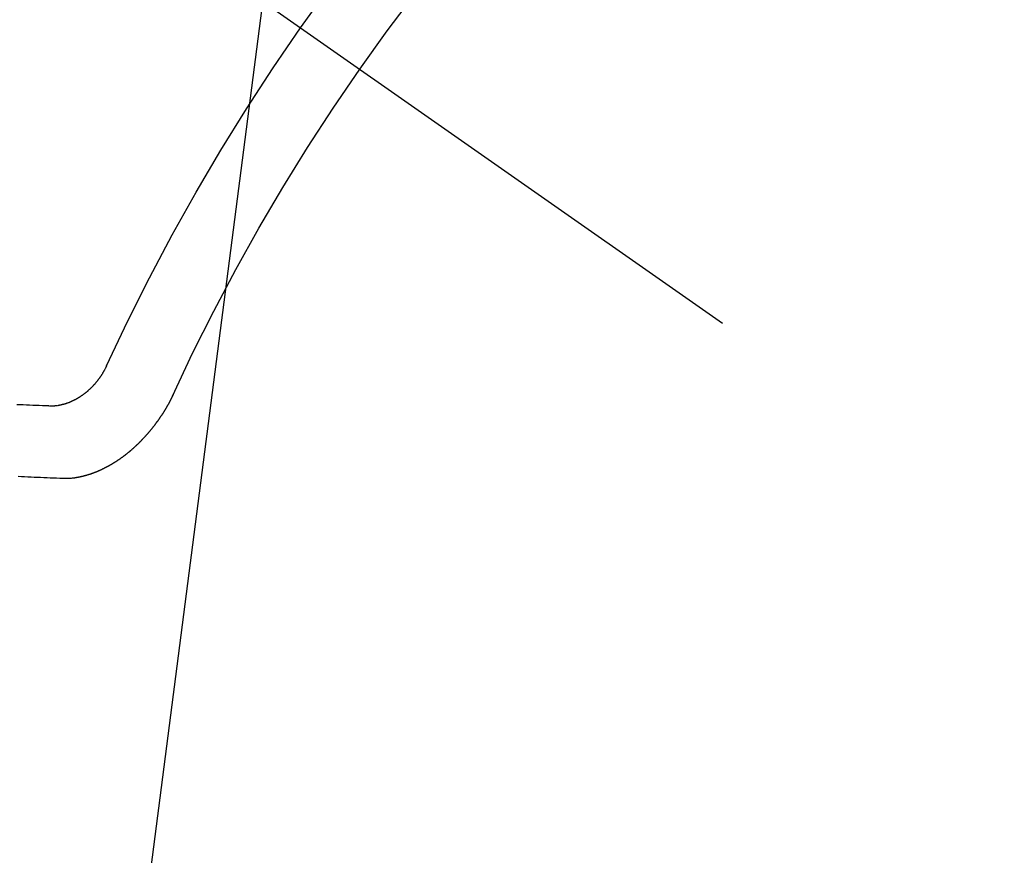
# Model space of a CAD drawing. Extents: x 55896 to 82369, y -11045 to -2175.
# Drawn here: x 71831 to 71840, y -4243 to -4235 of the extents above; entities that cross this region are included whole.
import ezdxf

# ---------------------------------------------------------------- set-up
doc = ezdxf.new("R2010")
doc.units = 0
doc.header["$LTSCALE"] = 50
doc.header["$MEASUREMENT"] = 0
doc.linetypes.add('CENTER2', pattern=[1.125, 0.75, -0.125, 0.125, -0.125])
doc.linetypes.add('HIDDEN', pattern=[0.375, 0.25, -0.125])
doc.layers.get('0').update_dxf_attribs({"linetype": 'CONTINUOUS'})
doc.layers.get('DEFPOINTS').update_dxf_attribs({"color": 146, "linetype": 'CONTINUOUS'})
for name, color, linetype in [('150-機器', 8, 'CONTINUOUS'), ('160-文字', 254, 'CONTINUOUS'), ('166-寸法B', 11, 'CONTINUOUS')]:
    doc.layers.add(name, color=color, linetype=linetype)
doc.styles.add('KH001', font='txt')
doc.dimstyles.new('KH1xx030', dxfattribs={"dimscale": 30, "dimtxt": 2, "dimasz": 0.6, "dimexe": 0.3, "dimexo": 1.2, "dimgap": 0.5, "dimtad": 3, "dimdec": 1, "dimdsep": 46, "dimlunit": 6, "dimtxsty": 'KH001', "dimblk": 'DOT', "dimcen": 1, "dimdle": 1, "dimclrd": 256, "dimclre": 256, "dimclrt": 256, "dimadec": 0, "dimazin": 0, "dimtfac": 1, "dimtdec": 1, "dimtix": 1, "dimtmove": 2, "dimatfit": 3, "dimldrblk": 'CLOSEDBLANK', "dimfxl": 1, "dimtolj": 1, "dimtzin": 0, "dimlwd": -1, "dimlwe": -1, "dimarcsym": 0})

# ---------------------------------------------------------------- blocks, each defined once
blk = doc.blocks.new('F402_H')
at = {"layer": '150-機器', "color": 13, "linetype": 'CENTER2'}
blk.add_line((0, 0), (-244.018, -170.8633), dxfattribs=at)
at = {"layer": '150-機器', "color": 13, "linetype": 'HIDDEN'}
for points in [[(-219.5467, -158.129), (-219.5444, -158.1322), (-219.5429, -158.1361), (-219.542, -158.1391), (-219.5398, -158.1424), (-219.5383, -158.1462), (-219.536, -158.1495), (-219.5351, -158.1525), (-219.5336, -158.1563), (-219.5313, -158.1596), (-219.5296, -158.162), (-219.5281, -158.1659), (-219.5259, -158.1692), (-219.5244, -158.173), (-219.5221, -158.1763), (-219.5212, -158.1793), (-219.5189, -158.1826), (-219.5166, -158.1858), (-219.5152, -158.1897), (-219.5129, -158.1929), (-219.5111, -158.1954), (-219.5089, -158.1987), (-219.5074, -158.2025), (-219.5051, -158.2058), (-219.5028, -158.209), (-219.5005, -158.2123), (-219.4982, -158.2156), (-219.4965, -158.218), (-219.495, -158.2219), (-219.4928, -158.2251), (-219.4905, -158.2284), (-219.4882, -158.2317), (-219.4859, -158.2349), (-219.4836, -158.2382), (-219.4819, -158.2406), (-219.4796, -158.2439), (-219.4773, -158.2472), (-219.475, -158.2504), (-219.4727, -158.2537), (-219.4696, -158.2564), (-219.4673, -158.2597), (-219.4651, -158.2629), (-219.4633, -158.2654), (-219.4611, -158.2687), (-219.4588, -158.2719), (-219.4557, -158.2746), (-219.4534, -158.2779), (-219.4511, -158.2812), (-219.448, -158.2839), (-219.4463, -158.2863), (-219.444, -158.2896), (-219.4409, -158.2923), (-219.4386, -158.2955), (-219.4363, -158.2988), (-219.4332, -158.3015), (-219.4309, -158.3048), (-219.4284, -158.3067), (-219.4261, -158.3099), (-219.423, -158.3126), (-219.4207, -158.3159), (-219.4176, -158.3186), (-219.4153, -158.3219), (-219.4128, -158.3237), (-219.4097, -158.3264), (-219.4074, -158.3297), (-219.4043, -158.3324), (-219.4012, -158.3351), (-219.3994, -158.3375), (-219.3963, -158.3402), (-219.3932, -158.3429), (-219.3901, -158.3456), (-219.3884, -158.3481), (-219.3853, -158.3508), (-219.3822, -158.3535), (-219.3791, -158.3562), (-219.3766, -158.358), (-219.3734, -158.3607), (-219.3712, -158.364), (-219.3681, -158.3667), (-219.3655, -158.3686), (-219.3624, -158.3713), (-219.3593, -158.374), (-219.3568, -158.3759), (-219.3537, -158.3785), (-219.3506, -158.3812), (-219.348, -158.3831), (-219.3449, -158.3858), (-219.3416, -158.3871), (-219.3385, -158.3898), (-219.3354, -158.3925), (-219.3328, -158.3944), (-219.3297, -158.3971), (-219.3272, -158.399), (-219.3233, -158.4011), (-219.3202, -158.4038), (-219.3176, -158.4057), (-219.3137, -158.4078), (-219.3112, -158.4097), (-219.3081, -158.4124), (-219.3047, -158.4137), (-219.3016, -158.4164), (-219.2991, -158.4182), (-219.2952, -158.4204), (-219.2926, -158.4223), (-219.2893, -158.4236), (-219.2862, -158.4263), (-219.2828, -158.4276), (-219.2797, -158.4303), (-219.2764, -158.4316), (-219.2738, -158.4334), (-219.2699, -158.4356), (-219.2674, -158.4374), (-219.2635, -158.4396), (-219.2601, -158.4409), (-219.2576, -158.4428), (-219.2542, -158.4441), (-219.2503, -158.4462), (-219.2478, -158.4481), (-219.2444, -158.4494), (-219.2411, -158.4507), (-219.2372, -158.4528), (-219.2346, -158.4547), (-219.2313, -158.456), (-219.2279, -158.4573), (-219.2246, -158.4586), (-219.2212, -158.4599), (-219.2179, -158.4612), (-219.2153, -158.4631), (-219.2114, -158.4652), (-219.2081, -158.4665), (-219.2047, -158.4678), (-219.2014, -158.4691), (-219.198, -158.4704), (-219.1947, -158.4718), (-219.1913, -158.4731), (-219.1885, -158.4735), (-219.1852, -158.4749), (-219.1818, -158.4762), (-219.1785, -158.4775), (-219.1751, -158.4788), (-219.1718, -158.4801), (-219.1684, -158.4814), (-219.1657, -158.4819), (-219.1623, -158.4832), (-219.159, -158.4845), (-219.1548, -158.4852), (-219.152, -158.4857), (-219.1487, -158.487), (-219.1453, -158.4883), (-219.1425, -158.4888), (-219.1392, -158.4901), (-219.1356, -158.49), (-219.1322, -158.4914), (-219.1289, -158.4927), (-219.1261, -158.4932), (-219.1219, -158.4939), (-219.1192, -158.4944), (-219.1158, -158.4957), (-219.113, -158.4962), (-219.1094, -158.4961), (-219.1061, -158.4974), (-219.1033, -158.4979), (-219.0997, -158.4978), (-219.0964, -158.4991), (-219.0936, -158.4996), (-219.09, -158.4995), (-219.0872, -158.5), (-219.0839, -158.5013), (-219.0803, -158.5012), (-219.0775, -158.5017), (-219.0739, -158.5016), (-219.0711, -158.5021), (-219.0683, -158.5026), (-219.0647, -158.5025), (-219.062, -158.503), (-219.0584, -158.5029), (-219.0556, -158.5034), (-219.052, -158.5034), (-219.0492, -158.5038), (-219.0464, -158.5043), (-219.0434, -158.5034), (-219.0406, -158.5039), (-219.037, -158.5038), (-219.0343, -158.5043), (-219.0312, -158.5034), (-219.0285, -158.5039), (-219.0249, -158.5038), (-219.0227, -158.5035), (-219.0191, -158.5034), (-219.016, -158.5025), (-219.0133, -158.503), (-219.0102, -158.5021)], [(-219.0102, -158.5021), (-218.9807, -158.5009), (-218.9505, -158.5005), (-218.9209, -158.4992), (-218.8914, -158.498), (-218.8618, -158.4968), (-218.8322, -158.4956), (-218.8026, -158.4943), (-218.7731, -158.4931), (-218.7435, -158.4919), (-218.7139, -158.4906)], [(-220.1666, -158.3913), (-220.1657, -158.3943), (-220.1642, -158.3982), (-220.1625, -158.4006), (-220.161, -158.4045), (-220.1593, -158.4069), (-220.1578, -158.4108), (-220.1561, -158.4132), (-220.1552, -158.4162), (-220.1529, -158.4195), (-220.152, -158.4225), (-220.1505, -158.4264), (-220.1488, -158.4288), (-220.1474, -158.4327), (-220.1456, -158.4351), (-220.1442, -158.439), (-220.1425, -158.4414), (-220.141, -158.4452), (-220.1393, -158.4477), (-220.1378, -158.4515), (-220.1361, -158.454), (-220.1346, -158.4578), (-220.1329, -158.4603), (-220.1314, -158.4641), (-220.1297, -158.4666), (-220.1282, -158.4704), (-220.1265, -158.4729), (-220.1242, -158.4761), (-220.1233, -158.4792), (-220.121, -158.4824), (-220.1201, -158.4854), (-220.1179, -158.4887), (-220.1161, -158.4912), (-220.1147, -158.495), (-220.113, -158.4975), (-220.1107, -158.5007), (-220.1098, -158.5037), (-220.1075, -158.507), (-220.1052, -158.5103), (-220.1043, -158.5133), (-220.102, -158.5166), (-220.1003, -158.519), (-220.0988, -158.5229), (-220.0971, -158.5253), (-220.0948, -158.5286), (-220.0931, -158.531), (-220.0916, -158.5349), (-220.0893, -158.5381), (-220.0876, -158.5406), (-220.0853, -158.5439), (-220.0836, -158.5463), (-220.0821, -158.5502), (-220.0804, -158.5526), (-220.0781, -158.5559), (-220.0759, -158.5591), (-220.0741, -158.5616), (-220.0727, -158.5654), (-220.0709, -158.5679), (-220.0687, -158.5711), (-220.0664, -158.5744), (-220.0647, -158.5769), (-220.0624, -158.5801), (-220.0607, -158.5826), (-220.0592, -158.5864), (-220.0569, -158.5897), (-220.0552, -158.5921), (-220.0529, -158.5954), (-220.0512, -158.5979), (-220.0489, -158.6011), (-220.0472, -158.6036), (-220.0449, -158.6069), (-220.0426, -158.6101), (-220.0409, -158.6126), (-220.0386, -158.6158), (-220.0369, -158.6183), (-220.0346, -158.6216), (-220.0323, -158.6248), (-220.0306, -158.6273), (-220.0283, -158.6305), (-220.026, -158.6338), (-220.0243, -158.6363), (-220.022, -158.6395), (-220.0203, -158.642), (-220.018, -158.6452), (-220.0157, -158.6485), (-220.014, -158.651), (-220.0117, -158.6542), (-220.01, -158.6567), (-220.0077, -158.66), (-220.0054, -158.6632), (-220.0037, -158.6657), (-220.0006, -158.6684), (-219.9989, -158.6708), (-219.9966, -158.6741), (-219.9943, -158.6774), (-219.9926, -158.6798), (-219.9903, -158.6831), (-219.9886, -158.6855), (-219.9863, -158.6888), (-219.9832, -158.6915), (-219.9815, -158.6939), (-219.9792, -158.6972), (-219.9775, -158.6997), (-219.9752, -158.7029), (-219.9721, -158.7056), (-219.9703, -158.7081), (-219.9681, -158.7113), (-219.9663, -158.7138), (-219.9632, -158.7165), (-219.9609, -158.7198), (-219.9592, -158.7222), (-219.9569, -158.7255), (-219.9544, -158.7274), (-219.9521, -158.7306), (-219.9504, -158.7331), (-219.9481, -158.7363), (-219.945, -158.739), (-219.9433, -158.7415), (-219.941, -158.7448), (-219.9385, -158.7466), (-219.9362, -158.7499), (-219.9339, -158.7532), (-219.9314, -158.7551), (-219.9291, -158.7583), (-219.9265, -158.7602), (-219.9243, -158.7635), (-219.9225, -158.7659), (-219.9194, -158.7686), (-219.9171, -158.7719), (-219.9146, -158.7738), (-219.9123, -158.777), (-219.9106, -158.7795), (-219.9075, -158.7822), (-219.9058, -158.7846), (-219.9027, -158.7873), (-219.901, -158.7898), (-219.8979, -158.7925), (-219.8956, -158.7957), (-219.893, -158.7976), (-219.8908, -158.8009), (-219.8882, -158.8028), (-219.8859, -158.806), (-219.8834, -158.8079), (-219.8811, -158.8112), (-219.8786, -158.8131), (-219.8763, -158.8163), (-219.8738, -158.8182), (-219.8715, -158.8215), (-219.8689, -158.8233), (-219.8666, -158.8266), (-219.8641, -158.8285), (-219.861, -158.8312), (-219.8593, -158.8336), (-219.8562, -158.8363), (-219.8545, -158.8388), (-219.8514, -158.8415), (-219.8488, -158.8434), (-219.8465, -158.8466), (-219.844, -158.8485), (-219.8417, -158.8518), (-219.8392, -158.8537), (-219.8361, -158.8564), (-219.8344, -158.8588), (-219.8313, -158.8615), (-219.8287, -158.8634), (-219.8256, -158.8661), (-219.8239, -158.8685), (-219.8208, -158.8712), (-219.8183, -158.8731), (-219.816, -158.8764), (-219.8134, -158.8782), (-219.8103, -158.8809), (-219.8078, -158.8828), (-219.8061, -158.8853), (-219.803, -158.888), (-219.8005, -158.8898), (-219.7973, -158.8925), (-219.7956, -158.895), (-219.7925, -158.8977), (-219.79, -158.8996), (-219.7875, -158.9014), (-219.7844, -158.9041), (-219.7818, -158.906), (-219.7795, -158.9093), (-219.777, -158.9112), (-219.7745, -158.913), (-219.7714, -158.9157), (-219.7688, -158.9176), (-219.7663, -158.9195), (-219.7632, -158.9222), (-219.7615, -158.9246), (-219.7584, -158.9273), (-219.7558, -158.9292), (-219.7533, -158.9311), (-219.7502, -158.9338), (-219.7477, -158.9357), (-219.7451, -158.9376), (-219.742, -158.9403), (-219.7395, -158.9421), (-219.737, -158.944), (-219.7339, -158.9467), (-219.7313, -158.9486), (-219.7288, -158.9505), (-219.7263, -158.9523), (-219.7232, -158.955), (-219.7206, -158.9569), (-219.7181, -158.9588), (-219.715, -158.9615), (-219.7124, -158.9634), (-219.7099, -158.9652), (-219.7074, -158.9671), (-219.7043, -158.9698), (-219.7017, -158.9717), (-219.6992, -158.9736), (-219.6967, -158.9755), (-219.6936, -158.9782), (-219.691, -158.98), (-219.6885, -158.9819), (-219.6852, -158.9832), (-219.6826, -158.9851), (-219.6795, -158.9878), (-219.677, -158.9897), (-219.6744, -158.9916), (-219.6719, -158.9934), (-219.6694, -158.9953), (-219.666, -158.9966), (-219.6629, -158.9993), (-219.6604, -159.0012), (-219.6579, -159.0031), (-219.6553, -159.005), (-219.652, -159.0063), (-219.6494, -159.0081), (-219.6469, -159.01), (-219.6444, -159.0119), (-219.6413, -159.0146), (-219.6379, -159.0159), (-219.6354, -159.0178), (-219.6329, -159.0197), (-219.6303, -159.0215), (-219.627, -159.0228), (-219.6244, -159.0247), (-219.6219, -159.0266), (-219.6194, -159.0285), (-219.616, -159.0298), (-219.6135, -159.0317), (-219.611, -159.0335), (-219.6076, -159.0348), (-219.6051, -159.0367), (-219.6025, -159.0386), (-219.5992, -159.0399), (-219.5967, -159.0418), (-219.5941, -159.0437), (-219.5908, -159.045), (-219.5882, -159.0469), (-219.5857, -159.0487), (-219.5824, -159.05), (-219.5798, -159.0519), (-219.5765, -159.0532), (-219.5739, -159.0551), (-219.5714, -159.057), (-219.5681, -159.0583), (-219.5655, -159.0602), (-219.5622, -159.0615), (-219.5602, -159.0625), (-219.5577, -159.0644), (-219.5543, -159.0657), (-219.5518, -159.0676), (-219.5484, -159.0689), (-219.5459, -159.0708), (-219.5426, -159.0721), (-219.5406, -159.0732), (-219.5373, -159.0745), (-219.5347, -159.0763), (-219.5314, -159.0777), (-219.5288, -159.0795), (-219.5255, -159.0808), (-219.5235, -159.0819), (-219.5202, -159.0832), (-219.5176, -159.0851), (-219.5143, -159.0864), (-219.5123, -159.0875), (-219.509, -159.0888), (-219.5064, -159.0906), (-219.5031, -159.0919), (-219.5011, -159.093), (-219.4978, -159.0943), (-219.4953, -159.0962), (-219.4919, -159.0975), (-219.4891, -159.098), (-219.4866, -159.0999), (-219.4832, -159.1012), (-219.4813, -159.1022), (-219.4779, -159.1035), (-219.4746, -159.1049), (-219.4726, -159.1059), (-219.4693, -159.1072), (-219.4673, -159.1083), (-219.464, -159.1096), (-219.4606, -159.1109), (-219.4586, -159.112), (-219.4553, -159.1133), (-219.4525, -159.1138), (-219.45, -159.1156), (-219.4466, -159.1169), (-219.4439, -159.1174), (-219.4413, -159.1193), (-219.4385, -159.1198), (-219.4352, -159.1211), (-219.4332, -159.1222), (-219.4299, -159.1235), (-219.4271, -159.124), (-219.4246, -159.1258), (-219.4218, -159.1263), (-219.4184, -159.1276), (-219.4157, -159.1281), (-219.4131, -159.13), (-219.4104, -159.1305), (-219.407, -159.1318), (-219.4042, -159.1323), (-219.4023, -159.1334), (-219.3989, -159.1347), (-219.3961, -159.1352), (-219.3928, -159.1365), (-219.3908, -159.1375), (-219.388, -159.138), (-219.3847, -159.1393), (-219.3819, -159.1398), (-219.38, -159.1409), (-219.3766, -159.1422), (-219.3738, -159.1427), (-219.3711, -159.1432), (-219.3677, -159.1445), (-219.3657, -159.1455), (-219.363, -159.146), (-219.3596, -159.1473), (-219.3568, -159.1478), (-219.3541, -159.1483), (-219.3513, -159.1488), (-219.3487, -159.1507), (-219.346, -159.1512), (-219.3432, -159.1517), (-219.3404, -159.1521), (-219.3376, -159.1526), (-219.3343, -159.1539), (-219.3315, -159.1544), (-219.3295, -159.1555), (-219.3268, -159.156), (-219.324, -159.1565), (-219.3212, -159.157), (-219.3179, -159.1583), (-219.3151, -159.1588), (-219.3123, -159.1592), (-219.3095, -159.1597), (-219.3067, -159.1602), (-219.3048, -159.1613), (-219.302, -159.1618), (-219.2992, -159.1623), (-219.2965, -159.1628), (-219.2937, -159.1632), (-219.2909, -159.1637), (-219.2881, -159.1642), (-219.2853, -159.1647), (-219.2826, -159.1652), (-219.2798, -159.1657), (-219.277, -159.1662), (-219.2742, -159.1667), (-219.2714, -159.1672), (-219.2687, -159.1677), (-219.2659, -159.1681), (-219.2631, -159.1686), (-219.2603, -159.1691), (-219.2576, -159.1696), (-219.2548, -159.1701), (-219.252, -159.1706), (-219.25, -159.1717), (-219.2478, -159.1713), (-219.2451, -159.1718), (-219.2415, -159.1717), (-219.2387, -159.1722), (-219.2359, -159.1727), (-219.2331, -159.1732), (-219.2309, -159.1729), (-219.2281, -159.1734), (-219.2254, -159.1739), (-219.2226, -159.1744), (-219.2204, -159.174), (-219.2176, -159.1745), (-219.2148, -159.175), (-219.212, -159.1755), (-219.2098, -159.1752), (-219.2071, -159.1757), (-219.2043, -159.1761), (-219.2021, -159.1758), (-219.1993, -159.1763), (-219.1971, -159.176), (-219.1943, -159.1765), (-219.1915, -159.177), (-219.1885, -159.1761), (-219.1857, -159.1766), (-219.1835, -159.1762), (-219.1808, -159.1767), (-219.1785, -159.1764), (-219.1758, -159.1769), (-219.1736, -159.1766), (-219.1708, -159.177), (-219.1686, -159.1767), (-219.1658, -159.1772), (-219.1628, -159.1763), (-219.16, -159.1768), (-219.1578, -159.1765), (-219.155, -159.177), (-219.1528, -159.1766), (-219.15, -159.1771), (-219.1478, -159.1768), (-219.145, -159.1773), (-219.142, -159.1764)], [(-219.142, -159.1764), (-219.1124, -159.1752), (-219.0829, -159.1739), (-219.0533, -159.1727), (-219.0237, -159.1715), (-218.9936, -159.1711), (-218.964, -159.1698), (-218.9336, -159.168), (-218.904, -159.1668), (-218.8744, -159.1656), (-218.8449, -159.1643), (-218.8153, -159.1631), (-218.7849, -159.1613), (-218.7553, -159.1601), (-218.7257, -159.1588)]]:
    blk.add_lwpolyline(points, dxfattribs=at)
for centre, radius, start, end in [((-243.7125, -170.6494), 31.2914, 23.88957, 46.11045), ((-237.8505, -166.5448), 20.1459, 24.69226, 45.30776), ((-237.8505, -166.5448), 19.4736, 24.69226, 45.30776)]:
    blk.add_arc(centre, radius, start, end, dxfattribs=at)
blk = doc.blocks.new('_ClosedBlank')
at = {"color": 0, "linetype": 'ByBlock', "lineweight": -2}
for p, q in [((-1, 0.16667), (0, 0)), ((-1, 0.16667), (-1, -0.16667)), ((0, 0), (-1, -0.16667))]:
    blk.add_line(p, q, dxfattribs=at)
blk = doc.blocks.new('_Dot')
at = {"color": 0, "linetype": 'ByBlock', "lineweight": -2}
blk.add_line((-0.5, 0), (-1, 0), dxfattribs=at)
at = {"color": 0, "linetype": 'ByBlock', "const_width": 0.5}
blk.add_lwpolyline([(-0.25, 0, 1), (0.25, 0, 1)], format="xyb", close=True, dxfattribs=at)
blk = doc.blocks.new('*D309')
at = {"layer": '166-寸法B', "transparency": 16777216}
for p, q in [((71727.2504, -3860.0584), (72043.9725, -3860.0584)), ((72034.9725, -4267.0584), (72034.9725, -3878.0584)), ((71757.2504, -4285.0584), (72043.9725, -4285.0584))]:
    blk.add_line(p, q, dxfattribs=at)
at = {"layer": 'DEFPOINTS', "color": 0, "transparency": 16777216}
for p in [(71691.2504, -3860.0584), (72034.9725, -3860.0584), (71721.2504, -4285.0584)]:
    blk.add_point(p, dxfattribs=at)
at = {"layer": '166-寸法B', "transparency": 16777216, "xscale": 18, "yscale": 18, "zscale": 18}
for p, rotation in [((72034.9725, -3860.0584), 90), ((72034.9725, -4285.0584), 270)]:
    blk.add_blockref('_Dot', p, dxfattribs=dict(at, rotation=rotation))
at = {"layer": '166-寸法B', "transparency": 16777216, "insert": (71989.9725, -3928.0412), "char_height": 60, "attachment_point": 5, "rotation": 90, "style": 'KH001'}
blk.add_mtext('\\A1;425', dxfattribs=at)

msp = doc.modelspace()

# ---------------------------------------------------------------- block references
at = {"layer": '150-機器', "xscale": -1}
msp.add_blockref('F402_H', (71611.8091, -4079.866), dxfattribs=at)

# ---------------------------------------------------------------- dimensions: what is measured, and where the dimension line sits
at = {"layer": '166-寸法B'}
dim = msp.add_linear_dim(base=(72034.9725, -3860.0584), p1=(71721.2504, -4285.0584), p2=(71691.2504, -3860.0584), angle=90, dimstyle='KH1xx030', override={"dimtmove": 1}, dxfattribs=at)
dim.commit()
dim.dimension.update_dxf_attribs({"geometry": '*D309', "text_midpoint": (72034.9725, -3928.0412), "dimtype": 128})

# ---------------------------------------------------------------- leaders
at = {"layer": '160-文字', "annotation_type": 0, "has_hookline": 1, "hookline_direction": 1, "text_width": 1476.8528}
msp.add_leader([(71850.0149, -4101.2716), (71571.1239, -6261.896), (71553.1239, -6261.896)], dimstyle='KH1xx030', override={"dimgap": 0.5, "dimtad": 1}, dxfattribs=at)

doc.saveas('drawing.dxf')
